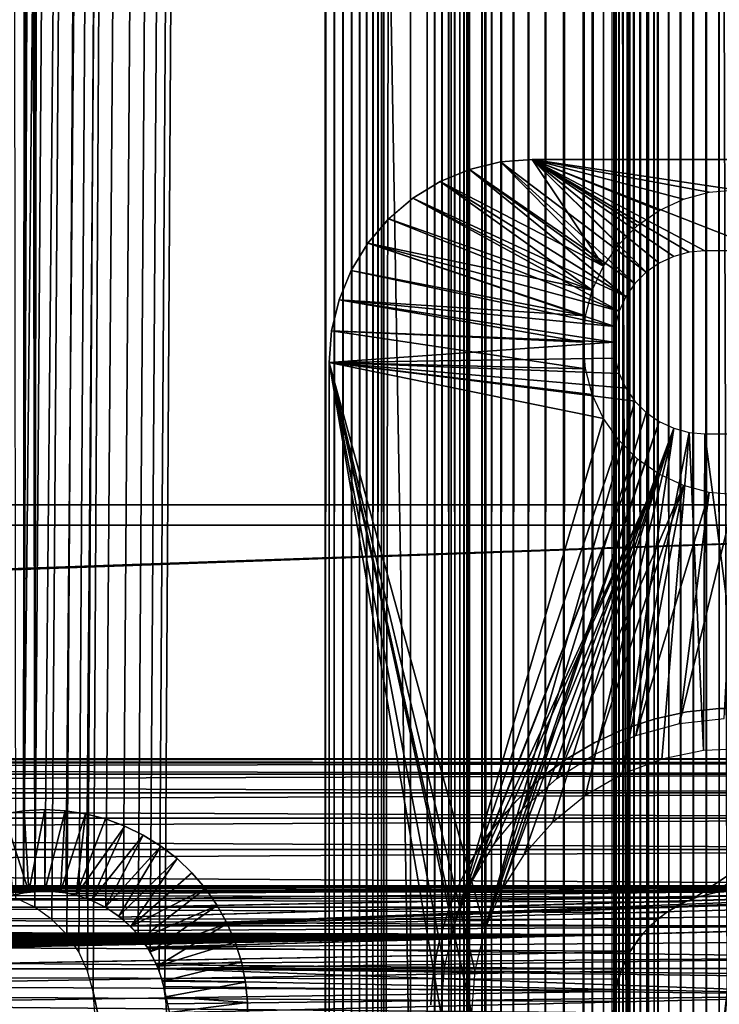
# Model space of a CAD drawing. Extents: x 0 to 615, y 0 to 2009.
# Drawn here: x 522 to 557, y 60 to 109 of the extents above; entities that cross this region are included whole.
import ezdxf

# ---------------------------------------------------------------- set-up
doc = ezdxf.new("R2010")
doc.units = 0
doc.header["$MEASUREMENT"] = 0

msp = doc.modelspace()

# ---------------------------------------------------------------- linework, layer by layer
for points in [[(550.437805, 5.000055, 20.014971), (550.437805, 2005, 20.014971), (550.437805, 5.000055, 15.75157)], [(550.437805, 5.000055, 15.75157), (550.437805, 2005, 20.014971), (550.437805, 2005, 15.75157)], [(550.437805, 2005, 20.014971), (550.437805, 5.000055, 20.014971), (551.437805, 2005, 20.014971)], [(551.437805, 2005, 20.014971), (550.437805, 5.000055, 20.014971), (551.437805, 5.000055, 20.014971)], [(591.892822, 2005, 14.01497), (591.892822, 5.000055, 14.01497), (552.174377, 2005, 14.01497)], [(552.174377, 2005, 14.01497), (591.892822, 5.000055, 14.01497), (552.174377, 5.000055, 14.01497)], [(552.174377, 5.000055, 15.01497), (591.892822, 5.000055, 15.01497), (552.174377, 2005, 15.01497)], [(552.174377, 2005, 15.01497), (591.892822, 5.000055, 15.01497), (591.892822, 2005, 15.01497)], [(505.5, 2003.5, 16), (541.5, 2003.5, 16), (505.5, 6.500006, 16)], [(505.5, 6.500006, 16), (541.5, 2003.5, 16), (541.5, 6.500006, 16)], [(541.5, 2003.5, 26), (529.408875, 1948.958008, 26), (522.45813, 65.908852, 26)], [(541.5, 2003.5, 26), (522.45813, 65.908852, 26), (523.5, 66.000038, 26)], [(523.5, 66.000038, 26), (524.54187, 65.908852, 26), (541.5, 2003.5, 26)], [(541.5, 2003.5, 26), (524.54187, 65.908852, 26), (525.552124, 65.638184, 26)], [(541.5, 2003.5, 26), (525.552124, 65.638184, 26), (526.5, 65.196159, 26)], [(526.5, 65.196159, 26), (527.356689, 64.596298, 26), (541.5, 2003.5, 26)], [(541.5, 2003.5, 26), (527.356689, 64.596298, 26), (528.096313, 63.856781, 26)], [(541.5, 2003.5, 26), (528.096313, 63.856781, 26), (528.696228, 63.000019, 26)], [(528.696228, 63.000019, 26), (529.138184, 62.052132, 26), (541.5, 2003.5, 26)], [(541.5, 2003.5, 26), (529.138184, 62.052132, 26), (529.408875, 61.041889, 26)], [(541.5, 2003.5, 26), (529.408875, 61.041889, 26), (541.5, 6.500006, 26)], [(543.5, 2003.5, 18), (543.5, 2003.5, 24), (543.5, 6.500006, 18)], [(543.5, 6.500006, 18), (543.5, 2003.5, 24), (543.5, 6.500006, 24)], [(551.5, 2003.5, 24), (551.5, 6.500006, 24), (551.530396, 6.500006, 24.3473)], [(551.5, 2003.5, 24), (551.530396, 6.500006, 24.3473), (551.530396, 2003.5, 24.3473)], [(551.530396, 2003.5, 24.3473), (551.530396, 6.500006, 24.3473), (551.620605, 6.500006, 24.68404)], [(551.530396, 2003.5, 24.3473), (551.620605, 6.500006, 24.68404), (551.620605, 2003.5, 24.68404)], [(551.620605, 2003.5, 24.68404), (551.620605, 6.500006, 24.68404), (551.767883, 6.500006, 25)], [(551.620605, 2003.5, 24.68404), (551.767883, 6.500006, 25), (551.767883, 2003.5, 25)], [(551.767883, 2003.5, 25), (551.767883, 6.500006, 25), (551.967896, 6.500006, 25.28558)], [(551.767883, 2003.5, 25), (551.967896, 6.500006, 25.28558), (551.967896, 2003.5, 25.28558)], [(551.967896, 2003.5, 25.28558), (551.967896, 6.500006, 25.28558), (552.214417, 6.500006, 25.532089)], [(551.967896, 2003.5, 25.28558), (552.214417, 6.500006, 25.532089), (552.214417, 2003.5, 25.532089)], [(552.214417, 2003.5, 25.532089), (552.214417, 6.500006, 25.532089), (552.5, 6.500006, 25.73205)], [(552.214417, 2003.5, 25.532089), (552.5, 6.500006, 25.73205), (552.5, 2003.5, 25.73205)], [(552.5, 2003.5, 25.73205), (552.5, 6.500006, 25.73205), (552.815979, 6.500006, 25.879379)], [(552.5, 2003.5, 25.73205), (552.815979, 6.500006, 25.879379), (552.815979, 2003.5, 25.879379)], [(552.815979, 2003.5, 25.879379), (552.815979, 6.500006, 25.879379), (553.15271, 6.500006, 25.96962)], [(552.815979, 2003.5, 25.879379), (553.15271, 6.500006, 25.96962), (553.15271, 2003.5, 25.96962)], [(553.15271, 2003.5, 25.96962), (553.15271, 6.500006, 25.96962), (553.5, 6.500006, 26)], [(553.15271, 2003.5, 25.96962), (553.5, 6.500006, 26), (553.5, 2003.5, 26)], [(566.303772, 63.000019, 26), (566.903809, 63.856781, 26), (553.5, 2003.5, 26)], [(553.5, 6.500006, 26), (565.591125, 61.041889, 26), (553.5, 2003.5, 26)], [(553.5, 2003.5, 26), (565.591125, 61.041889, 26), (565.861877, 62.052132, 26)], [(553.5, 2003.5, 26), (565.861877, 62.052132, 26), (566.303772, 63.000019, 26)], [(566.903809, 63.856781, 26), (567.643311, 64.596298, 26), (553.5, 2003.5, 26)], [(553.5, 2003.5, 26), (567.643311, 64.596298, 26), (568.5, 65.196159, 26)], [(553.5, 2003.5, 26), (568.5, 65.196159, 26), (565.591125, 1948.958008, 26)], [(542.317993, 2003.199951, 121.9702), (507.809601, 2003.199951, 127.815697), (542.317993, 6.800056, 121.9702)], [(542.317993, 6.800056, 121.9702), (507.809601, 2003.199951, 127.815697), (507.809601, 6.800056, 127.815697)], [(537.307495, 2003.199951, 92.391533), (523.855896, 64.596298, 94.670158), (523.01123, 65.196159, 94.813248)], [(523.01123, 65.196159, 94.813248), (525.879211, 1948.958008, 94.327423), (537.307495, 2003.199951, 92.391533)], [(537.307495, 2003.199951, 92.391533), (524.585022, 63.856781, 94.546654), (523.855896, 64.596298, 94.670158)], [(525.176514, 63.000019, 94.446449), (524.585022, 63.856781, 94.546654), (537.307495, 2003.199951, 92.391533)], [(537.307495, 2003.199951, 92.391533), (525.612305, 62.052132, 94.372627), (525.176514, 63.000019, 94.446449)], [(537.307495, 2003.199951, 92.391533), (525.879211, 61.041889, 94.327423), (525.612305, 62.052132, 94.372627)], [(537.307495, 6.800056, 92.391533), (525.879211, 61.041889, 94.327423), (537.307495, 2003.199951, 92.391533)], [(537.741882, 2003.199951, 92.356483), (537.741882, 6.800056, 92.356483), (537.307495, 6.800056, 92.391533)], [(537.741882, 2003.199951, 92.356483), (537.307495, 6.800056, 92.391533), (537.307495, 2003.199951, 92.391533)], [(538.17572, 2003.199951, 92.397377), (538.17572, 6.800056, 92.397377), (537.741882, 6.800056, 92.356483)], [(538.17572, 2003.199951, 92.397377), (537.741882, 6.800056, 92.356483), (537.741882, 2003.199951, 92.356483)], [(538.595886, 2003.199951, 92.513), (538.595886, 6.800056, 92.513), (538.17572, 6.800056, 92.397377)], [(538.595886, 2003.199951, 92.513), (538.17572, 6.800056, 92.397377), (538.17572, 2003.199951, 92.397377)], [(538.989624, 2003.199951, 92.699821), (538.989624, 6.800056, 92.699821), (538.595886, 6.800056, 92.513)], [(538.989624, 2003.199951, 92.699821), (538.595886, 6.800056, 92.513), (538.595886, 2003.199951, 92.513)], [(539.34491, 2003.199951, 92.952171), (539.34491, 6.800056, 92.952171), (538.989624, 6.800056, 92.699821)], [(539.34491, 2003.199951, 92.952171), (538.989624, 6.800056, 92.699821), (538.989624, 2003.199951, 92.699821)], [(539.651001, 2003.199951, 93.262383), (539.651001, 6.800056, 93.262383), (539.34491, 6.800056, 92.952171)], [(539.651001, 2003.199951, 93.262383), (539.34491, 6.800056, 92.952171), (539.34491, 2003.199951, 92.952171)], [(539.898499, 2003.199951, 93.621017), (539.898499, 6.800056, 93.621017), (539.651001, 6.800056, 93.262383)], [(539.898499, 2003.199951, 93.621017), (539.651001, 6.800056, 93.262383), (539.651001, 2003.199951, 93.262383)], [(540.080017, 2003.199951, 94.017197), (540.080017, 6.800056, 94.017197), (539.898499, 6.800056, 93.621017)], [(540.080017, 2003.199951, 94.017197), (539.898499, 6.800056, 93.621017), (539.898499, 2003.199951, 93.621017)], [(540.190002, 2003.199951, 94.438881), (540.190002, 6.800056, 94.438881), (540.080017, 6.800056, 94.017197)], [(540.190002, 2003.199951, 94.438881), (540.080017, 6.800056, 94.017197), (540.080017, 2003.199951, 94.017197)], [(540.190002, 2003.199951, 94.438881), (544.365295, 2003.199951, 119.0877), (540.190002, 6.800056, 94.438881)], [(540.190002, 6.800056, 94.438881), (544.365295, 2003.199951, 119.0877), (544.365295, 6.800056, 119.0877)], [(542.317993, 2003.199951, 121.9702), (542.317993, 6.800056, 121.9702), (542.698425, 6.800056, 121.874496)], [(542.317993, 2003.199951, 121.9702), (542.698425, 6.800056, 121.874496), (542.698425, 2003.199951, 121.874496)], [(542.698425, 2003.199951, 121.874496), (542.698425, 6.800056, 121.874496), (543.059204, 6.800056, 121.720497)], [(542.698425, 2003.199951, 121.874496), (543.059204, 6.800056, 121.720497), (543.059204, 2003.199951, 121.720497)], [(543.059204, 2003.199951, 121.720497), (543.059204, 6.800056, 121.720497), (543.391479, 6.800056, 121.512001)], [(543.059204, 2003.199951, 121.720497), (543.391479, 6.800056, 121.512001), (543.391479, 2003.199951, 121.512001)], [(543.391479, 2003.199951, 121.512001), (543.391479, 6.800056, 121.512001), (543.687012, 6.800056, 121.253998)], [(543.391479, 2003.199951, 121.512001), (543.687012, 6.800056, 121.253998), (543.687012, 2003.199951, 121.253998)], [(543.687012, 2003.199951, 121.253998), (543.687012, 6.800056, 121.253998), (543.938599, 6.800056, 120.953003)], [(543.687012, 2003.199951, 121.253998), (543.938599, 6.800056, 120.953003), (543.938599, 2003.199951, 120.953003)], [(543.938599, 2003.199951, 120.953003), (543.938599, 6.800056, 120.953003), (544.140015, 6.800056, 120.616302)], [(543.938599, 2003.199951, 120.953003), (544.140015, 6.800056, 120.616302), (544.140015, 2003.199951, 120.616302)], [(544.140015, 2003.199951, 120.616302), (544.140015, 6.800056, 120.616302), (544.286194, 6.800056, 120.252296)], [(544.140015, 2003.199951, 120.616302), (544.286194, 6.800056, 120.252296), (544.286194, 2003.199951, 120.252296)], [(544.286194, 2003.199951, 120.252296), (544.286194, 6.800056, 120.252296), (544.373718, 6.800056, 119.869904)], [(544.286194, 2003.199951, 120.252296), (544.373718, 6.800056, 119.869904), (544.373718, 2003.199951, 119.869904)], [(544.40033, 2003.199951, 119.4785), (544.40033, 6.800056, 119.4785), (544.365295, 6.800056, 119.0877)], [(544.40033, 2003.199951, 119.4785), (544.365295, 6.800056, 119.0877), (544.365295, 2003.199951, 119.0877)], [(544.373718, 2003.199951, 119.869904), (544.373718, 6.800056, 119.869904), (544.40033, 6.800056, 119.4785)], [(544.373718, 2003.199951, 119.869904), (544.40033, 6.800056, 119.4785), (544.40033, 2003.199951, 119.4785)], [(545.169189, 2002, 86.585449), (545.169128, 8.000016, 86.585449), (545.01532, 8.000016, 87.57196)], [(545.169189, 2002, 86.585449), (545.01532, 8.000016, 87.57196), (545.01532, 2002, 87.57196)], [(545.01532, 2002, 87.57196), (545.01532, 8.000016, 87.57196), (545.0271, 8.000016, 88.570343)], [(545.01532, 2002, 87.57196), (545.0271, 8.000016, 88.570343), (545.027222, 2002, 88.570343)], [(545.027222, 2002, 88.570343), (545.0271, 8.000016, 88.570343), (545.204407, 8.000016, 89.55291)], [(545.027222, 2002, 88.570343), (545.204407, 8.000016, 89.55291), (545.204407, 2002, 89.55291)], [(545.484497, 2002, 85.6381), (545.484375, 8.000016, 85.6381), (545.169128, 8.000016, 86.585449)], [(545.484497, 2002, 85.6381), (545.169128, 8.000016, 86.585449), (545.169189, 2002, 86.585449)], [(552.300415, 2002, 116.035301), (545.204407, 2002, 89.55291), (552.300415, 8.000016, 116.035301)], [(552.300415, 8.000016, 116.035301), (545.204407, 2002, 89.55291), (545.204407, 8.000016, 89.55291)], [(545.952515, 2002, 84.756149), (545.952515, 8.000016, 84.756149), (545.484375, 8.000016, 85.6381)], [(545.952515, 2002, 84.756149), (545.484375, 8.000016, 85.6381), (545.484497, 2002, 85.6381)], [(546.560303, 2002, 83.964043), (546.560303, 8.000016, 83.964043), (545.952515, 8.000016, 84.756149)], [(546.560303, 2002, 83.964043), (545.952515, 8.000016, 84.756149), (545.952515, 2002, 84.756149)], [(547.291016, 2002, 83.283684), (547.291016, 8.000016, 83.283684), (546.560303, 8.000016, 83.964043)], [(547.291016, 2002, 83.283684), (546.560303, 8.000016, 83.964043), (546.560303, 2002, 83.964043)], [(548.124512, 2002, 82.733932), (548.124512, 8.000016, 82.733932), (547.291016, 8.000016, 83.283684)], [(548.124512, 2002, 82.733932), (547.291016, 8.000016, 83.283684), (547.291016, 2002, 83.283684)], [(549.037598, 2002, 82.330002), (549.037598, 8.000016, 82.330002), (548.124512, 8.000016, 82.733932)], [(549.037598, 2002, 82.330002), (548.124512, 8.000016, 82.733932), (548.124512, 2002, 82.733932)], [(550.005005, 2002, 82.083069), (550.005005, 8.000016, 82.083069), (549.037598, 8.000016, 82.330002)], [(550.005005, 2002, 82.083069), (549.037598, 8.000016, 82.330002), (549.037598, 2002, 82.330002)], [(551, 2002, 82), (551, 8.000016, 82), (550.005005, 8.000016, 82.083069)], [(551, 2002, 82), (550.005005, 8.000016, 82.083069), (550.005005, 2002, 82.083069)], [(558.403687, 63.856781, 82), (557.803894, 63.000019, 82), (551, 2002, 82)], [(557.803894, 63.000019, 82), (557.361816, 62.052132, 82), (551, 2002, 82)], [(551, 2002, 82), (557.361816, 62.052132, 82), (557.091187, 61.041889, 82)], [(551, 2002, 82), (557.091187, 61.041889, 82), (551, 8.000016, 82)], [(551, 2002, 82), (561.95813, 65.908852, 82), (560.947876, 65.638184, 82)], [(560.947876, 65.638184, 82), (560, 65.196159, 82), (551, 2002, 82)], [(551, 2002, 82), (560, 65.196159, 82), (559.143188, 64.596298, 82)], [(551, 2002, 82), (559.143188, 64.596298, 82), (558.403687, 63.856781, 82)], [(551, 2002, 82), (557, 1950, 82), (561.95813, 65.908852, 82)], [(552.300415, 2002, 116.035301), (552.300415, 8.000016, 116.035301), (552.515503, 8.000016, 116.639702)], [(552.300415, 2002, 116.035301), (552.515503, 8.000016, 116.639702), (552.515625, 2002, 116.639702)], [(552.515625, 2002, 116.639702), (552.515503, 8.000016, 116.639702), (552.824707, 8.000016, 117.201897)], [(552.515625, 2002, 116.639702), (552.824707, 8.000016, 117.201897), (552.824707, 2002, 117.201897)], [(552.824707, 2002, 117.201897), (552.824707, 8.000016, 117.201897), (553.219727, 8.000016, 117.707497)], [(552.824707, 2002, 117.201897), (553.219727, 8.000016, 117.707497), (553.219727, 2002, 117.707497)], [(553.219727, 2002, 117.707497), (553.219727, 8.000016, 117.707497), (553.69043, 8.000016, 118.143402)], [(553.219727, 2002, 117.707497), (553.69043, 8.000016, 118.143402), (553.69043, 2002, 118.143402)], [(553.69043, 2002, 118.143402), (553.69043, 8.000016, 118.143402), (554.224792, 8.000016, 118.498497)], [(553.69043, 2002, 118.143402), (554.224792, 8.000016, 118.498497), (554.224792, 2002, 118.498497)], [(554.224792, 2002, 118.498497), (554.224792, 8.000016, 118.498497), (554.809082, 8.000016, 118.763496)], [(554.224792, 2002, 118.498497), (554.809082, 8.000016, 118.763496), (554.809082, 2002, 118.763496)], [(554.809082, 2002, 118.763496), (554.809082, 8.000016, 118.763496), (555.428223, 8.000016, 118.931702)], [(554.809082, 2002, 118.763496), (555.428223, 8.000016, 118.931702), (555.428223, 2002, 118.931702)], [(555.428223, 2002, 118.931702), (555.428223, 8.000016, 118.931702), (556.066284, 8.000016, 118.998802)], [(555.428223, 2002, 118.931702), (556.066284, 8.000016, 118.998802), (556.066406, 2002, 118.998802)], [(556.066406, 2002, 118.998802), (556.066284, 8.000016, 118.998802), (556.706909, 8.000016, 118.962997)], [(556.066406, 2002, 118.998802), (556.706909, 8.000016, 118.962997), (556.706909, 2002, 118.962997)], [(529.408875, 1948.958008, 26), (529.138184, 1947.947998, 26), (522.45813, 65.908852, 26)], [(523.01123, 65.196159, 94.813248), (525.612305, 1947.947998, 94.372627), (525.879211, 1948.958008, 94.327423)], [(522.45813, 65.908852, 26), (529.138184, 1947.947998, 26), (528.696228, 1947, 26)], [(525.176514, 1947, 94.446449), (525.612305, 1947.947998, 94.372627), (523.01123, 65.196159, 94.813248)], [(522.45813, 65.908852, 26), (528.696228, 1947, 26), (528.096313, 1946.142944, 26)], [(523.01123, 65.196159, 94.813248), (524.585022, 1946.142944, 94.546654), (525.176514, 1947, 94.446449)], [(528.096313, 1946.142944, 26), (527.356689, 1945.404053, 26), (522.45813, 65.908852, 26)], [(523.01123, 65.196159, 94.813248), (523.855896, 1945.404053, 94.670158), (524.585022, 1946.142944, 94.546654)], [(522.45813, 65.908852, 26), (527.356689, 1945.404053, 26), (526.5, 1944.803955, 26)], [(523.01123, 1944.803955, 94.813248), (523.855896, 1945.404053, 94.670158), (523.01123, 65.196159, 94.813248)], [(523.01123, 65.196159, 94.813248), (522.076599, 1944.362061, 94.971558), (523.01123, 1944.803955, 94.813248)], [(522.45813, 65.908852, 26), (526.5, 1944.803955, 26), (525.552124, 1944.362061, 26)], [(522.45813, 1944.090942, 26), (521.447876, 1944.362061, 26), (520.5, 65.196159, 26)], [(521.080627, 1944.090942, 95.140282), (522.076599, 1944.362061, 94.971558), (523.01123, 65.196159, 94.813248)], [(524.54187, 1944.090942, 26), (522.45813, 65.908852, 26), (525.552124, 1944.362061, 26)], [(521.080627, 1944.090942, 95.140282), (523.01123, 65.196159, 94.813248), (520.053284, 1944, 95.314293)], [(520.053284, 1944, 95.314293), (523.01123, 65.196159, 94.813248), (522.076599, 65.638184, 94.971558)], [(522.45813, 1944.090942, 26), (520.5, 65.196159, 26), (523.5, 1944, 26)], [(523.5, 1944, 26), (520.5, 65.196159, 26), (521.447876, 65.638184, 26)], [(523.5, 1944, 26), (521.447876, 65.638184, 26), (522.45813, 65.908852, 26)], [(523.5, 1944, 26), (522.45813, 65.908852, 26), (524.54187, 1944.090942, 26)], [(545.934021, 101.8769, 64), (552.551086, 95.892548, 64), (544.408203, 101.510597, 64)], [(545.93573, 101.8769, 72), (544.409912, 101.510597, 72), (551.004822, 96.750023, 72)], [(547.498291, 102, 64), (553.105774, 96.447227, 64), (545.934021, 101.8769, 64)], [(545.934021, 101.8769, 64), (553.105774, 96.447227, 64), (552.551086, 95.892548, 64)], [(545.93573, 101.8769, 72), (551.004822, 96.750023, 72), (547.5, 102, 72)], [(555.216919, 97.431664, 64), (554.45929, 97.228653, 64), (547.498291, 102, 64)], [(554.45929, 97.228653, 64), (553.748413, 96.897133, 64), (547.498291, 102, 64)], [(547.498291, 102, 64), (553.748413, 96.897133, 64), (553.105774, 96.447227, 64)], [(567.498413, 102, 64), (558.998291, 97.500031, 64), (547.498291, 102, 64)], [(547.498291, 102, 64), (558.998291, 97.500031, 64), (555.998413, 97.500031, 64)], [(547.498291, 102, 64), (555.998413, 97.500031, 64), (555.216919, 97.431664, 64)], [(552.679077, 98.745354, 72), (553.75, 99.495232, 72), (547.5, 102, 72)], [(547.5, 102, 72), (553.75, 99.495232, 72), (554.934814, 100.047699, 72)], [(554.934814, 100.047699, 72), (556.197571, 100.386101, 72), (547.5, 102, 72)], [(547.5, 102, 72), (556.197571, 100.386101, 72), (557.5, 100.5, 72)], [(547.5, 102, 72), (557.5, 100.5, 72), (567.5, 102, 72)], [(547.5, 102, 72), (551.004822, 96.750023, 72), (551.7547, 97.820938, 72)], [(547.5, 102, 72), (551.7547, 97.820938, 72), (552.679077, 98.745354, 72)], [(552.101196, 95.250008, 64), (542.958374, 100.910103, 64), (544.408203, 101.510597, 64)], [(551.004822, 96.750023, 72), (544.409912, 101.510597, 72), (542.960083, 100.910103, 72)], [(544.408203, 101.510597, 64), (552.551086, 95.892548, 64), (552.101196, 95.250008, 64)], [(552.101196, 95.250008, 64), (541.620483, 100.090202, 64), (542.958374, 100.910103, 64)], [(550.452271, 95.565201, 72), (542.960083, 100.910103, 72), (541.62207, 100.090202, 72)], [(551.004822, 96.750023, 72), (542.960083, 100.910103, 72), (550.452271, 95.565201, 72)], [(551.769714, 94.539108, 64), (540.427307, 99.071091, 64), (541.620483, 100.090202, 64)], [(550.452271, 95.565201, 72), (541.62207, 100.090202, 72), (540.428894, 99.071091, 72)], [(551.769714, 94.539108, 64), (541.620483, 100.090202, 64), (552.101196, 95.250008, 64)], [(551.769714, 94.539108, 64), (539.408203, 97.877861, 64), (540.427307, 99.071091, 64)], [(540.428894, 99.071091, 72), (539.409912, 97.877861, 72), (550.452271, 95.565201, 72)], [(551.566711, 93.781471, 64), (538.588318, 96.539909, 64), (539.408203, 97.877861, 64)], [(538.589905, 96.539909, 72), (550.114014, 94.302422, 72), (539.409912, 97.877861, 72)], [(551.566711, 93.781471, 64), (539.408203, 97.877861, 64), (551.769714, 94.539108, 64)], [(550.452271, 95.565201, 72), (539.409912, 97.877861, 72), (550.114014, 94.302422, 72)], [(551.566711, 93.781471, 64), (537.987793, 95.09021, 64), (538.588318, 96.539909, 64)], [(537.98938, 95.09021, 72), (550.114014, 94.302422, 72), (538.589905, 96.539909, 72)], [(551.498291, 93.000053, 64), (537.621521, 93.564392, 64), (537.987793, 95.09021, 64)], [(537.623108, 93.564392, 72), (550, 93.000053, 72), (537.98938, 95.09021, 72)], [(551.498291, 93.000053, 64), (537.987793, 95.09021, 64), (551.566711, 93.781471, 64)], [(537.98938, 95.09021, 72), (550, 93.000053, 72), (550.114014, 94.302422, 72)], [(537.498291, 92.000008, 64), (537.621521, 93.564392, 64), (551.498291, 93.000053, 64)], [(537.5, 92.000008, 72), (550.114014, 91.697693, 72), (537.623108, 93.564392, 72)], [(537.623108, 93.564392, 72), (550.114014, 91.697693, 72), (550, 93.000053, 72)], [(551.566711, 92.218643, 64), (537.498291, 92.000008, 64), (551.498291, 93.000053, 64)], [(551.566711, 92.218643, 64), (551.769714, 91.460938, 64), (537.498291, 92.000008, 64)], [(537.498291, 28, 68), (537.498291, 92.000008, 68), (537.498291, 28, 64)], [(537.498291, 28, 64), (537.498291, 92.000008, 68), (537.498291, 92.000008, 64)], [(551.769714, 91.460938, 64), (552.101196, 90.750038, 64), (537.498291, 92.000008, 64)], [(537.498291, 92.000008, 64), (552.101196, 90.750038, 64), (552.551086, 90.107498, 64)], [(537.498291, 92.000008, 64), (552.551086, 90.107498, 64), (545.167419, 64.116722, 64)], [(545.167419, 64.116722, 64), (544.666687, 62.085388, 64), (537.498291, 92.000008, 64)], [(537.498291, 92.000008, 64), (544.666687, 62.085388, 64), (544.498413, 60, 64)], [(537.498291, 92.000008, 64), (544.498413, 60, 64), (537.498291, 28, 64)], [(537.5, 28, 72), (537.5, 92.000008, 72), (537.5, 28, 68)], [(537.5, 28, 68), (537.5, 92.000008, 72), (537.5, 92.000008, 68)], [(537.5, 28, 72), (543, 60, 72), (537.5, 92.000008, 72)], [(537.5, 92.000008, 72), (543, 60, 72), (543.169983, 62.213421, 72)], [(537.5, 92.000008, 72), (543.169983, 62.213421, 72), (543.675781, 64.374977, 72)], [(543.675781, 64.374977, 72), (551.004822, 89.250031, 72), (537.5, 92.000008, 72)], [(537.5, 92.000008, 72), (551.004822, 89.250031, 72), (550.452271, 90.434853, 72)], [(537.5, 92.000008, 72), (550.452271, 90.434853, 72), (550.114014, 91.697693, 72)], [(552.551086, 90.107498, 64), (553.105774, 89.552818, 64), (545.167419, 64.116722, 64)], [(543.675781, 64.374977, 72), (551.7547, 88.179108, 72), (551.004822, 89.250031, 72)], [(545.167419, 64.116722, 64), (553.105774, 89.552818, 64), (553.748413, 89.102921, 64)], [(545.167419, 64.116722, 64), (553.748413, 89.102921, 64), (545.987427, 66.041412, 64)], [(545.987427, 66.041412, 64), (553.748413, 89.102921, 64), (554.45929, 88.7714, 64)], [(545.987427, 66.041412, 64), (554.45929, 88.7714, 64), (547.105591, 67.8097, 64)], [(547.105591, 67.8097, 64), (554.45929, 88.7714, 64), (548.49292, 69.375633, 64)], [(554.45929, 88.7714, 64), (550.113525, 70.698799, 64), (548.49292, 69.375633, 64)], [(554.45929, 88.7714, 64), (551.925293, 71.744858, 64), (550.113525, 70.698799, 64)], [(555.216919, 88.56839, 64), (551.925293, 71.744858, 64), (554.45929, 88.7714, 64)], [(555.216919, 88.56839, 64), (553.88147, 72.486763, 64), (551.925293, 71.744858, 64)], [(555.216919, 88.56839, 64), (555.931396, 72.905243, 64), (553.88147, 72.486763, 64)], [(555.998413, 88.500023, 64), (555.931396, 72.905243, 64), (555.216919, 88.56839, 64)], [(555.998413, 88.500023, 64), (558.02179, 72.989464, 64), (555.931396, 72.905243, 64)], [(558.998291, 88.500023, 64), (558.02179, 72.989464, 64), (555.998413, 88.500023, 64)], [(552.679077, 87.2547, 72), (551.7547, 88.179108, 72), (543.675781, 64.374977, 72)], [(544.505615, 66.433968, 72), (552.679077, 87.2547, 72), (543.675781, 64.374977, 72)], [(544.505615, 66.433968, 72), (553.75, 86.504822, 72), (552.679077, 87.2547, 72)], [(545.640015, 68.342148, 72), (553.75, 86.504822, 72), (544.505615, 66.433968, 72)], [(545.640015, 68.342148, 72), (547.052429, 70.054771, 72), (553.75, 86.504822, 72)], [(553.75, 86.504822, 72), (547.052429, 70.054771, 72), (548.709717, 71.531769, 72)], [(553.75, 86.504822, 72), (548.709717, 71.531769, 72), (554.934814, 85.952339, 72)], [(554.934814, 85.952339, 72), (548.709717, 71.531769, 72), (550.572998, 72.738472, 72)], [(554.934814, 85.952339, 72), (550.572998, 72.738472, 72), (552.598816, 73.646553, 72)], [(554.934814, 85.952339, 72), (552.598816, 73.646553, 72), (556.197571, 85.613968, 72)], [(556.197571, 85.613968, 72), (552.598816, 73.646553, 72), (554.739319, 74.234779, 72)], [(556.197571, 85.613968, 72), (554.739319, 74.234779, 72), (557.5, 85.5, 72)], [(557.5, 85.5, 72), (554.739319, 74.234779, 72), (556.94458, 74.48941, 72)], [(33, 85.000038, 74), (65.141891, 85.000038, 82.091148), (582, 85.000038, 74)], [(582, 85.000038, 74), (65.141891, 85.000038, 82.091148), (66.152122, 85.000038, 82.361839)], [(582, 85.000038, 74), (66.152122, 85.000038, 82.361839), (67.099998, 85.000038, 82.803848)], [(67.099998, 85.000038, 82.803848), (67.956734, 85.000038, 83.403732), (582, 85.000038, 74)], [(582, 85.000038, 74), (67.956734, 85.000038, 83.403732), (68.696274, 85.000038, 84.143272)], [(582, 85.000038, 74), (68.696274, 85.000038, 84.143272), (69.29615, 85.000038, 85)], [(69.738159, 85.000038, 85.947884), (582, 85.000038, 74), (69.29615, 85.000038, 85)], [(70.008842, 85.000038, 86.958107), (582, 85.000038, 74), (69.738159, 85.000038, 85.947884)], [(544.900024, 85.000038, 88), (544.973877, 85.000038, 87.061394), (70.008842, 85.000038, 86.958107)], [(70.008842, 85.000038, 86.958107), (544.973877, 85.000038, 87.061394), (545.193726, 85.000038, 86.145897)], [(70.008842, 85.000038, 86.958107), (545.193726, 85.000038, 86.145897), (545.554016, 85.000038, 85.276062)], [(545.554016, 85.000038, 85.276062), (546.045898, 85.000038, 84.473289), (70.008842, 85.000038, 86.958107)], [(70.008842, 85.000038, 86.958107), (546.045898, 85.000038, 84.473289), (546.65741, 85.000038, 83.757362)], [(70.008842, 85.000038, 86.958107), (546.65741, 85.000038, 83.757362), (547.373291, 85.000038, 83.145897)], [(70.008842, 85.000038, 86.958107), (453, 85.000038, 101), (544.900024, 85.000038, 88)], [(547.373291, 85.000038, 83.145897), (548.176025, 85.000038, 82.653961), (70.008842, 85.000038, 86.958107)], [(70.008842, 85.000038, 86.958107), (548.176025, 85.000038, 82.653961), (549.045898, 85.000038, 82.293663)], [(70.008842, 85.000038, 86.958107), (549.045898, 85.000038, 82.293663), (582, 85.000038, 74)], [(544.900024, 85.000038, 88), (453, 85.000038, 101), (499.5, 85.000038, 97)], [(544.900024, 85.000038, 88), (499.5, 85.000038, 97), (544.900024, 85.000038, 89)], [(582, 85.000038, 74), (549.045898, 85.000038, 82.293663), (549.961426, 85.000038, 82.073868)], [(582, 85.000038, 74), (549.961426, 85.000038, 82.073868), (550.900024, 85.000038, 82)], [(550.900024, 85.000038, 82), (582, 85.000038, 82), (582, 85.000038, 74)], [(32, 84.000053, 74), (583, 84.000053, 74), (32, 84.000053, 72)], [(32, 84.000053, 72), (583, 84.000053, 74), (583, 84.000053, 72)], [(59.55212, 65.638184, 72), (32, 84.000053, 72), (583, 84.000053, 72)], [(59.55212, 65.638184, 72), (583, 84.000053, 72), (60.5, 65.196159, 72)], [(583, 84.000053, 72), (555.447876, 65.638184, 72), (60.5, 65.196159, 72)], [(583, 84.000053, 72), (556.45813, 65.908852, 72), (555.447876, 65.638184, 72)], [(557.5, 66.000038, 72), (556.45813, 65.908852, 72), (583, 84.000053, 72)], [(555.112427, 74.809067, 64), (555.112427, 74.809067, 44), (553.551819, 74.471527, 44)], [(555.112427, 74.809067, 64), (553.551819, 74.471527, 44), (553.551819, 74.471527, 64)], [(556.700012, 74.978767, 64), (556.700012, 74.978767, 44), (555.112427, 74.809067, 44)], [(556.700012, 74.978767, 64), (555.112427, 74.809067, 44), (555.112427, 74.809067, 64)], [(558.296692, 74.978767, 64), (558.296692, 74.978767, 44), (556.700012, 74.978767, 44)], [(558.296692, 74.978767, 64), (556.700012, 74.978767, 44), (556.700012, 74.978767, 64)], [(553.551819, 74.471527, 64), (553.551819, 74.471527, 44), (552.036011, 73.970078, 44)], [(553.551819, 74.471527, 64), (552.036011, 73.970078, 44), (552.036011, 73.970078, 64)], [(552.036011, 73.970078, 64), (552.036011, 73.970078, 44), (550.58197, 73.310318, 44)], [(552.036011, 73.970078, 64), (550.58197, 73.310318, 44), (550.58197, 73.310318, 64)], [(550.58197, 73.310318, 64), (550.58197, 73.310318, 44), (549.206421, 72.499748, 44)], [(550.58197, 73.310318, 64), (549.206421, 72.499748, 44), (549.206421, 72.499748, 64)], [(582.498413, 72.31015, 39.329399), (307.498291, 72.31015, 39.329399), (307.498291, 72.500053, 41.5)], [(582.498413, 72.31015, 39.329399), (307.498291, 72.500053, 41.5), (582.498413, 72.500053, 41.5)], [(582.498413, 72.500053, 41.5), (307.498291, 72.500053, 41.5), (307.498291, 72.31015, 43.670601)], [(582.498413, 72.500053, 41.5), (307.498291, 72.31015, 43.670601), (582.498413, 72.31015, 43.670601)], [(582.498413, 71.74617, 37.224751), (307.498291, 71.74617, 37.224751), (307.498291, 72.31015, 39.329399)], [(582.498413, 71.74617, 37.224751), (307.498291, 72.31015, 39.329399), (582.498413, 72.31015, 39.329399)], [(582.498413, 72.31015, 43.670601), (307.498291, 72.31015, 43.670601), (307.498291, 71.74617, 45.775249)], [(582.498413, 72.31015, 43.670601), (307.498291, 71.74617, 45.775249), (582.498413, 71.74617, 45.775249)], [(548.18457, 71.758209, 45.742069), (547.924683, 71.547508, 64), (549.206421, 72.499748, 64)], [(548.18457, 71.758209, 45.742069), (549.206421, 72.499748, 64), (548.427307, 71.946442, 45.178841)], [(549.206421, 72.499748, 64), (548.647705, 72.110649, 44.59568), (548.427307, 71.946442, 45.178841)], [(549.206421, 72.499748, 44), (548.838074, 72.247452, 44), (548.647705, 72.110649, 44.59568)], [(549.206421, 72.499748, 64), (549.206421, 72.499748, 44), (548.647705, 72.110649, 44.59568)], [(582.498413, 70.82534, 35.25), (307.498291, 70.82534, 35.25), (307.498291, 71.74617, 37.224751)], [(582.498413, 70.82534, 35.25), (307.498291, 71.74617, 37.224751), (582.498413, 71.74617, 37.224751)], [(582.498413, 71.74617, 45.775249), (307.498291, 71.74617, 45.775249), (307.498291, 70.82534, 47.75)], [(582.498413, 71.74617, 45.775249), (307.498291, 70.82534, 47.75), (582.498413, 70.82534, 47.75)], [(547.924683, 71.547508, 46.285919), (547.924683, 71.547508, 64), (548.18457, 71.758209, 45.742069)], [(547.924683, 71.547508, 64), (547.056885, 70.769249, 47.846199), (546.751526, 70.464493, 64)], [(547.924683, 71.547508, 64), (547.355774, 71.051117, 47.341461), (547.056885, 70.769249, 47.846199)], [(547.645813, 71.310577, 46.821812), (547.355774, 71.051117, 47.341461), (547.924683, 71.547508, 64)], [(547.924683, 71.547508, 64), (547.924683, 71.547508, 46.285919), (547.645813, 71.310577, 46.821812)], [(582.498413, 69.575607, 33.465149), (307.498291, 69.575607, 33.465149), (307.498291, 70.82534, 35.25)], [(582.498413, 69.575607, 33.465149), (307.498291, 70.82534, 35.25), (582.498413, 70.82534, 35.25)], [(582.498413, 70.82534, 47.75), (307.498291, 70.82534, 47.75), (307.498291, 69.575607, 49.53484)], [(582.498413, 70.82534, 47.75), (307.498291, 69.575607, 49.53484), (582.498413, 69.575607, 49.53484)], [(546.751526, 70.464493, 64), (547.056885, 70.769249, 47.846199), (546.751526, 70.464493, 48.337021)], [(546.751526, 70.464493, 64), (546.223389, 69.893242, 49.140331), (545.700073, 69.262917, 64)], [(546.751526, 70.464493, 64), (546.751526, 70.464493, 48.337021), (546.223389, 69.893242, 49.140331)], [(521.485413, 69.795311, 26), (521.485413, 69.795311, 29), (522.486694, 69.94873, 29)], [(521.485413, 69.795311, 26), (522.486694, 69.94873, 29), (522.486694, 69.94873, 26)], [(522.71521, 65.948723, 29), (522.486694, 69.94873, 29), (521.485413, 69.795311, 29)], [(522.71521, 65.948723, 29), (521.485413, 69.795311, 29), (521.945374, 65.795601, 29)], [(522.486694, 69.94873, 26), (522.486694, 69.94873, 29), (523.498291, 70.000053, 29)], [(522.486694, 69.94873, 26), (523.498291, 70.000053, 29), (523.498291, 70.000053, 26)], [(522.71521, 65.948723, 29), (523.498291, 70.000053, 29), (522.486694, 69.94873, 29)], [(523.498291, 66.000038, 29), (523.498291, 70.000053, 29), (522.71521, 65.948723, 29)], [(523.498291, 70.000053, 26), (523.498291, 70.000053, 29), (524.51001, 69.94873, 29)], [(523.498291, 70.000053, 26), (524.51001, 69.94873, 29), (524.51001, 69.94873, 26)], [(523.498291, 66.000038, 29), (524.51001, 69.94873, 29), (523.498291, 70.000053, 29)], [(524.281494, 65.948723, 29), (524.51001, 69.94873, 29), (523.498291, 66.000038, 29)], [(524.281494, 65.948723, 29), (525.511292, 69.795311, 29), (524.51001, 69.94873, 29)], [(525.05127, 65.795601, 29), (525.511292, 69.795311, 29), (524.281494, 65.948723, 29)], [(524.51001, 69.94873, 26), (524.51001, 69.94873, 29), (525.511292, 69.795311, 29)], [(524.51001, 69.94873, 26), (525.511292, 69.795311, 29), (525.511292, 69.795311, 26)], [(525.05127, 65.795601, 29), (526.492004, 69.541389, 29), (525.511292, 69.795311, 29)], [(525.511292, 69.795311, 26), (525.511292, 69.795311, 29), (526.492004, 69.541389, 29)], [(525.511292, 69.795311, 26), (526.492004, 69.541389, 29), (526.492004, 69.541389, 26)], [(545.700073, 69.262917, 64), (546.223389, 69.893242, 49.140331), (545.700073, 69.262917, 49.89341)], [(582.498413, 68.034889, 31.92444), (307.498291, 68.034889, 31.92444), (307.498291, 69.575607, 33.465149)], [(582.498413, 68.034889, 31.92444), (307.498291, 69.575607, 33.465149), (582.498413, 69.575607, 33.465149)], [(582.498413, 69.575607, 49.53484), (307.498291, 69.575607, 49.53484), (307.498291, 68.034889, 51.075562)], [(582.498413, 69.575607, 49.53484), (307.498291, 68.034889, 51.075562), (582.498413, 68.034889, 51.075562)], [(527.441895, 69.189613, 29), (526.492004, 69.541389, 29), (525.05127, 65.795601, 29)], [(526.492004, 69.541389, 26), (526.492004, 69.541389, 29), (527.441895, 69.189613, 29)], [(526.492004, 69.541389, 26), (527.441895, 69.189613, 29), (527.441895, 69.189613, 26)], [(525.794495, 65.543289, 29), (527.441895, 69.189613, 29), (525.05127, 65.795601, 29)], [(525.794495, 65.543289, 29), (528.351379, 68.743469, 29), (527.441895, 69.189613, 29)], [(527.441895, 69.189613, 26), (527.441895, 69.189613, 29), (528.351379, 68.743469, 29)], [(527.441895, 69.189613, 26), (528.351379, 68.743469, 29), (528.351379, 68.743469, 26)], [(545.700073, 69.262917, 64), (545.23407, 68.636543, 50.53664), (544.782288, 67.956329, 64)], [(545.700073, 69.262917, 64), (545.700073, 69.262917, 49.89341), (545.23407, 68.636543, 50.53664)], [(526.498413, 65.196159, 29), (528.351379, 68.743469, 29), (525.794495, 65.543289, 29)], [(526.498413, 65.196159, 29), (529.210999, 68.20768, 29), (528.351379, 68.743469, 29)], [(528.351379, 68.743469, 26), (528.351379, 68.743469, 29), (529.210999, 68.20768, 29)], [(528.351379, 68.743469, 26), (529.210999, 68.20768, 29), (529.210999, 68.20768, 26)], [(544.782288, 67.956329, 64), (545.23407, 68.636543, 50.53664), (544.782288, 67.956329, 51.140911)], [(582.498413, 66.250031, 30.674681), (307.498291, 66.250031, 30.674681), (307.498291, 68.034889, 31.92444)], [(582.498413, 66.250031, 30.674681), (307.498291, 68.034889, 31.92444), (582.498413, 68.034889, 31.92444)], [(582.498413, 68.034889, 51.075562), (307.498291, 68.034889, 51.075562), (307.498291, 66.250031, 52.325321)], [(582.498413, 68.034889, 51.075562), (307.498291, 66.250031, 52.325321), (582.498413, 66.250031, 52.325321)], [(527.150879, 64.760147, 29), (529.210999, 68.20768, 29), (526.498413, 65.196159, 29)], [(527.150879, 64.760147, 29), (530.012085, 67.587608, 29), (529.210999, 68.20768, 29)], [(529.210999, 68.20768, 26), (529.210999, 68.20768, 29), (530.012085, 67.587608, 29)], [(529.210999, 68.20768, 26), (530.012085, 67.587608, 29), (530.012085, 67.587608, 26)], [(544.782288, 67.956329, 64), (544.382324, 67.277908, 51.662781), (544.008728, 66.559608, 64)], [(544.782288, 67.956329, 64), (544.782288, 67.956329, 51.140911), (544.382324, 67.277908, 51.662781)], [(527.741028, 64.242661, 29), (530.012085, 67.587608, 29), (527.150879, 64.760147, 29)], [(527.741028, 64.242661, 29), (530.746277, 66.889702, 29), (530.012085, 67.587608, 29)], [(530.012085, 67.587608, 26), (530.012085, 67.587608, 29), (530.746277, 66.889702, 29)], [(530.012085, 67.587608, 26), (530.746277, 66.889702, 29), (530.746277, 66.889702, 26)], [(527.741028, 64.242661, 29), (531.406128, 66.121101, 29), (530.746277, 66.889702, 29)], [(530.746277, 66.889702, 26), (530.746277, 66.889702, 29), (531.406128, 66.121101, 29)], [(530.746277, 66.889702, 26), (531.406128, 66.121101, 29), (531.406128, 66.121101, 26)], [(544.008728, 66.559608, 64), (544.382324, 67.277908, 51.662781), (544.008728, 66.559608, 52.14056)], [(544.008728, 66.559608, 64), (543.683594, 65.843941, 52.549839), (543.387878, 65.088631, 64)], [(544.008728, 66.559608, 64), (544.008728, 66.559608, 52.14056), (543.683594, 65.843941, 52.549839)], [(553.288574, 64.275261, 53.246159), (554.07489, 64.927521, 52.987808), (307.498291, 66.250031, 52.325321)], [(307.498291, 66.250031, 52.325321), (554.07489, 64.927521, 52.987808), (554.966309, 65.439583, 52.754391)], [(307.498291, 66.250031, 52.325321), (554.966309, 65.439583, 52.754391), (555.608093, 65.694511, 52.627571)], [(555.608093, 65.694511, 52.627571), (556.509521, 65.917969, 52.510349), (307.498291, 66.250031, 52.325321)], [(307.498291, 66.250031, 52.325321), (556.509521, 65.917969, 52.510349), (557.040894, 65.982582, 52.475391)], [(307.498291, 66.250031, 52.325321), (557.040894, 65.982582, 52.475391), (557.648193, 65.998138, 52.466881)], [(331.570312, 65.999573, 30.533911), (307.498291, 66.250031, 30.674681), (582.498413, 66.250031, 30.674681)], [(582.498413, 66.250031, 52.325321), (307.498291, 66.250031, 52.325321), (557.648193, 65.998138, 52.466881)], [(307.498291, 64.275261, 53.246159), (553.288574, 64.275261, 53.246159), (307.498291, 66.250031, 52.325321)], [(582.498413, 66.250031, 30.674681), (331.907288, 65.986099, 30.52652), (331.570312, 65.999573, 30.533911)], [(379.570312, 65.999573, 30.533911), (331.907288, 65.986099, 30.52652), (582.498413, 66.250031, 30.674681)], [(582.498413, 66.250031, 30.674681), (379.907288, 65.986099, 30.52652), (379.570312, 65.999573, 30.533911)], [(427.570404, 65.999573, 30.533911), (379.907288, 65.986099, 30.52652), (582.498413, 66.250031, 30.674681)], [(582.498413, 66.250031, 30.674681), (427.907288, 65.986099, 30.52652), (427.570404, 65.999573, 30.533911)], [(475.570312, 65.999573, 30.533911), (427.907288, 65.986099, 30.52652), (582.498413, 66.250031, 30.674681)], [(582.498413, 66.250031, 30.674681), (475.907288, 65.986099, 30.52652), (475.570312, 65.999573, 30.533911)], [(523.570312, 65.999573, 30.533911), (475.907288, 65.986099, 30.52652), (582.498413, 66.250031, 30.674681)], [(523.570312, 65.999573, 30.533911), (476.769897, 65.863731, 30.46067), (475.907288, 65.986099, 30.52652)], [(477.650299, 65.600807, 30.324989), (476.769897, 65.863731, 30.46067), (523.570312, 65.999573, 30.533911)], [(478.507507, 65.190849, 30.128759), (477.650299, 65.600807, 30.324989), (523.570312, 65.999573, 30.533911)], [(478.507507, 65.190849, 30.128759), (523.570312, 65.999573, 30.533911), (479.210999, 64.713478, 29.92271)], [(479.210999, 64.713478, 29.92271), (523.570312, 65.999573, 30.533911), (522.743225, 65.952301, 30.508169)], [(479.210999, 64.713478, 29.92271), (522.743225, 65.952301, 30.508169), (479.696503, 64.286713, 29.75802)], [(479.696503, 64.286713, 29.75802), (522.743225, 65.952301, 30.508169), (521.907898, 65.785408, 30.419411)], [(582.498413, 66.250031, 30.674681), (523.907288, 65.986099, 30.52652), (523.570312, 65.999573, 30.533911)], [(582.498413, 66.250031, 30.674681), (524.769897, 65.863731, 30.46067), (523.907288, 65.986099, 30.52652)], [(525.65033, 65.600807, 30.324989), (524.769897, 65.863731, 30.46067), (582.498413, 66.250031, 30.674681)], [(525.65033, 65.600807, 30.324989), (582.498413, 66.250031, 30.674681), (526.507507, 65.190849, 30.128759)], [(526.507507, 65.190849, 30.128759), (582.498413, 66.250031, 30.674681), (571.570312, 65.999573, 30.533911)], [(526.507507, 65.190849, 30.128759), (571.570312, 65.999573, 30.533911), (527.210999, 64.713478, 29.92271)], [(527.210999, 64.713478, 29.92271), (571.570312, 65.999573, 30.533911), (570.743225, 65.952301, 30.508169)], [(527.210999, 64.713478, 29.92271), (570.743225, 65.952301, 30.508169), (527.696472, 64.286713, 29.75802)], [(527.696472, 64.286713, 29.75802), (570.743225, 65.952301, 30.508169), (569.907898, 65.785408, 30.419411)], [(528.258484, 63.65258, 29), (531.406128, 66.121101, 29), (527.741028, 64.242661, 29)], [(528.258484, 63.65258, 29), (531.984802, 65.28968, 29), (531.406128, 66.121101, 29)], [(531.406128, 66.121101, 26), (531.406128, 66.121101, 29), (531.984802, 65.28968, 29)], [(531.406128, 66.121101, 26), (531.984802, 65.28968, 29), (531.984802, 65.28968, 26)], [(60.5, 65.196159, 72), (555.447876, 65.638184, 72), (554.5, 65.196159, 72)], [(527.696472, 64.286713, 29.75802), (569.907898, 65.785408, 30.419411), (569.637817, 65.704231, 30.37742)], [(569.637817, 65.704231, 30.37742), (568.810974, 65.36454, 30.20965), (527.696472, 64.286713, 29.75802)], [(543.387878, 65.088631, 64), (543.683594, 65.843941, 52.549839), (543.387878, 65.088631, 52.91737)], [(552.903809, 63.856781, 72), (61.356731, 64.596298, 72), (60.5, 65.196159, 72)], [(552.903809, 63.856781, 72), (60.5, 65.196159, 72), (553.643311, 64.596298, 72)], [(60.5, 65.196159, 72), (554.5, 65.196159, 72), (553.643311, 64.596298, 72)], [(568.015686, 64.885803, 29.99439), (527.696472, 64.286713, 29.75802), (568.810974, 65.36454, 30.20965)], [(528.694519, 63.000019, 29), (531.984802, 65.28968, 29), (528.258484, 63.65258, 29)], [(528.694519, 63.000019, 29), (532.476379, 64.403954, 29), (531.984802, 65.28968, 29)], [(531.984802, 65.28968, 26), (531.984802, 65.28968, 29), (532.476379, 64.403954, 29)], [(531.984802, 65.28968, 26), (532.476379, 64.403954, 29), (532.476379, 64.403954, 26)], [(543.387878, 65.088631, 64), (543.138672, 64.335999, 53.223881), (542.92688, 63.559952, 64)], [(543.387878, 65.088631, 64), (543.387878, 65.088631, 52.91737), (543.138672, 64.335999, 53.223881)], [(62.096272, 63.856781, 72), (61.356731, 64.596298, 72), (552.903809, 63.856781, 72)], [(567.289612, 64.276222, 29.75419), (527.696472, 64.286713, 29.75802), (568.015686, 64.885803, 29.99439)], [(307.498291, 62.17062, 53.810101), (551.904724, 62.17062, 53.810101), (307.498291, 64.275261, 53.246159)], [(307.498291, 64.275261, 53.246159), (551.904724, 62.17062, 53.810101), (552.322388, 63.034771, 53.626019)], [(307.498291, 64.275261, 53.246159), (552.322388, 63.034771, 53.626019), (552.86322, 63.809872, 53.405251)], [(552.86322, 63.809872, 53.405251), (553.288574, 64.275261, 53.246159), (307.498291, 64.275261, 53.246159)], [(567.289612, 64.276222, 29.75419), (527.92572, 64.049538, 29.67412), (527.696472, 64.286713, 29.75802)], [(528.549377, 63.238441, 29.426781), (527.92572, 64.049538, 29.67412), (567.289612, 64.276222, 29.75419)], [(567.289612, 64.276222, 29.75419), (567.276611, 64.263519, 29.749559), (528.549377, 63.238441, 29.426781)], [(528.549377, 63.238441, 29.426781), (567.276611, 64.263519, 29.749559), (566.639221, 63.519779, 29.505779)], [(529.041626, 62.29615, 29), (532.476379, 64.403954, 29), (528.694519, 63.000019, 29)], [(529.041626, 62.29615, 29), (532.875916, 63.47311, 29), (532.476379, 64.403954, 29)], [(532.476379, 64.403954, 26), (532.476379, 64.403954, 29), (532.875916, 63.47311, 29)], [(532.476379, 64.403954, 26), (532.875916, 63.47311, 29), (532.875916, 63.47311, 26)], [(542.92688, 63.559952, 64), (543.138672, 64.335999, 53.223881), (542.92688, 63.559952, 53.482368)], [(552.303772, 63.000019, 72), (58.541889, 54.09116, 72), (552.903809, 63.856781, 72)], [(552.903809, 63.856781, 72), (58.541889, 54.09116, 72), (59.55212, 54.361881, 72)], [(552.903809, 63.856781, 72), (59.55212, 54.361881, 72), (60.5, 54.803848, 72)], [(60.5, 54.803848, 72), (61.356731, 55.40377, 72), (552.903809, 63.856781, 72)], [(552.903809, 63.856781, 72), (61.356731, 55.40377, 72), (62.096272, 56.14328, 72)], [(552.903809, 63.856781, 72), (62.096272, 56.14328, 72), (62.696152, 57.000038, 72)], [(552.903809, 63.856781, 72), (62.696152, 63.000019, 72), (62.096272, 63.856781, 72)], [(62.696152, 57.000038, 72), (63.138161, 57.947929, 72), (552.903809, 63.856781, 72)], [(552.903809, 63.856781, 72), (63.138161, 62.052132, 72), (62.696152, 63.000019, 72)], [(552.903809, 63.856781, 72), (63.138161, 57.947929, 72), (63.408852, 58.958111, 72)], [(552.903809, 63.856781, 72), (63.408852, 61.041889, 72), (63.138161, 62.052132, 72)], [(552.903809, 63.856781, 72), (63.408852, 58.958111, 72), (63.5, 60, 72)], [(63.5, 60, 72), (63.408852, 61.041889, 72), (552.903809, 63.856781, 72)], [(528.549377, 63.238441, 29.426781), (566.639221, 63.519779, 29.505779), (566.154907, 62.728939, 29.301519)], [(542.92688, 63.559952, 64), (542.759583, 62.787231, 53.685291), (542.631104, 61.990921, 64)], [(542.92688, 63.559952, 64), (542.92688, 63.559952, 53.482368), (542.759583, 62.787231, 53.685291)], [(551.861877, 62.052132, 72), (57.5, 54.000019, 72), (552.303772, 63.000019, 72)], [(552.303772, 63.000019, 72), (57.5, 54.000019, 72), (58.541889, 54.09116, 72)], [(566.154907, 62.728939, 29.301519), (528.9823, 62.43449, 29.239349), (528.549377, 63.238441, 29.426781)], [(533.179077, 62.506561, 29), (532.875916, 63.47311, 29), (529.041626, 62.29615, 29)], [(532.875916, 63.47311, 26), (532.875916, 63.47311, 29), (533.179077, 62.506561, 29)], [(532.875916, 63.47311, 26), (533.179077, 62.506561, 29), (533.179077, 62.506561, 26)], [(566.154907, 62.728939, 29.301519), (529.09021, 62.175152, 29.190701), (528.9823, 62.43449, 29.239349)], [(565.907104, 62.17664, 29.190969), (529.09021, 62.175152, 29.190701), (566.154907, 62.728939, 29.301519)], [(542.631104, 61.990921, 64), (542.759583, 62.787231, 53.685291), (542.631104, 61.990921, 53.840439)], [(57.5, 54.000019, 72), (551.861877, 62.052132, 72), (551.591125, 61.041889, 72)], [(307.498291, 60, 54), (551.498291, 60, 54), (307.498291, 62.17062, 53.810101)], [(307.498291, 62.17062, 53.810101), (551.498291, 60, 54), (551.524719, 60.561539, 53.987381)], [(307.498291, 62.17062, 53.810101), (551.524719, 60.561539, 53.987381), (551.602905, 61.115089, 53.950169)], [(551.602905, 61.115089, 53.950169), (551.730103, 61.651348, 53.89045), (307.498291, 62.17062, 53.810101)], [(307.498291, 62.17062, 53.810101), (551.730103, 61.651348, 53.89045), (551.904724, 62.17062, 53.810101)], [(529.293884, 61.55294, 29), (533.179077, 62.506561, 29), (529.041626, 62.29615, 29)], [(529.09021, 62.175152, 29.190701), (565.907104, 62.17664, 29.190969), (565.796082, 61.866699, 29.14016)], [(565.796082, 61.866699, 29.14016), (565.750916, 61.722641, 29.119261), (529.09021, 62.175152, 29.190701)], [(529.09021, 62.175152, 29.190701), (565.750916, 61.722641, 29.119261), (565.562378, 60.874401, 29.030621)], [(529.09021, 62.175152, 29.190701), (565.562378, 60.874401, 29.030621), (529.280273, 61.602772, 29.10318)], [(529.293884, 61.55294, 29), (533.382996, 61.51432, 29), (533.179077, 62.506561, 29)], [(533.179077, 62.506561, 26), (533.179077, 62.506561, 29), (533.382996, 61.51432, 29)], [(533.179077, 62.506561, 26), (533.382996, 61.51432, 29), (533.382996, 61.51432, 26)], [(529.280273, 61.602772, 29.10318), (565.562378, 60.874401, 29.030621), (529.356201, 61.298309, 29.06761)], [(529.447021, 60.783211, 29), (533.382996, 61.51432, 29), (529.293884, 61.55294, 29)], [(542.631104, 61.990921, 64), (542.546082, 61.196152, 53.942638), (542.503723, 60.399349, 64)], [(542.631104, 61.990921, 64), (542.631104, 61.990921, 53.840439), (542.546082, 61.196152, 53.942638)], [(565.562378, 60.874401, 29.030621), (529.482178, 60.44006, 29.00775), (529.356201, 61.298309, 29.06761)], [(529.447021, 60.783211, 29), (533.485474, 60.506519, 29), (533.382996, 61.51432, 29)], [(533.382996, 61.51432, 26), (533.382996, 61.51432, 29), (533.485474, 60.506519, 29)], [(533.382996, 61.51432, 26), (533.485474, 60.506519, 29), (533.485474, 60.506519, 26)], [(542.503723, 60.399349, 64), (542.546082, 61.196152, 53.942638), (542.503723, 60.399349, 53.993622)], [(551.591125, 61.041889, 72), (551.5, 60, 72), (57.5, 54.000019, 72)], [(537.307495, 6.800056, 92.391533), (525.968994, 60, 94.312202), (525.879211, 61.041889, 94.327423)], [(541.5, 6.500006, 26), (529.408875, 61.041889, 26), (529.5, 60, 26)], [(529.498291, 60, 29), (533.485474, 60.506519, 29), (529.447021, 60.783211, 29)], [(529.482178, 60.44006, 29.00775), (565.562378, 60.874401, 29.030621), (529.498291, 60.000061, 29)], [(529.498291, 60.000061, 29), (565.562378, 60.874401, 29.030621), (565.498291, 60, 29)], [(551, 8.000016, 82), (557.091187, 61.041889, 82), (557, 60, 82)], [(553.5, 6.500006, 26), (565.5, 60, 26), (565.591125, 61.041889, 26)], [(529.498291, 60, 29), (533.485474, 59.493542, 29), (533.485474, 60.506519, 29)], [(533.485474, 60.506519, 26), (533.485474, 60.506519, 29), (533.485474, 59.493542, 29)], [(533.485474, 60.506519, 26), (533.485474, 59.493542, 29), (533.485474, 59.493542, 26)]]:
    msp.add_3dface(points)

doc.saveas('drawing.dxf')
